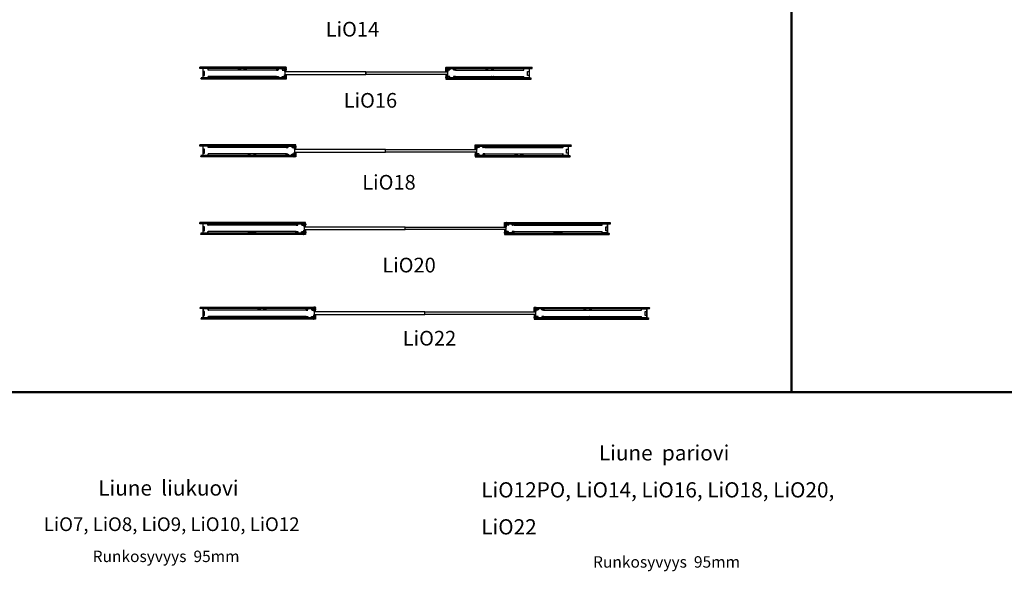
# Model space of a CAD drawing. Units: millimetres. Extents: x -58472 to -17321, y -92486 to -37860.
# Drawn here: x -39543 to -29473, y -55475 to -49840 of the extents above; entities that cross this region are included whole.
import ezdxf

# ---------------------------------------------------------------- set-up
doc = ezdxf.new("R2010")
doc.units = ezdxf.units.MM
doc.header["$MEASUREMENT"] = 0
doc.linetypes.add('DASHDOT', pattern=[1.0001, 0.5, -0.25, 0.0001, -0.25])
doc.layers.add('LIUNE_LEIKKAUS VIEW', color=7, linetype='Continuous', lineweight=25)
doc.layers.add('LIUNE_TEKSTIT', color=7, linetype='Continuous')
doc.styles.add('Arial', font='arial.ttf')

# ---------------------------------------------------------------- blocks, each defined once
blk = doc.blocks.new('Temp_95p1')
at = {"layer": 'LIUNE_LEIKKAUS VIEW', "lineweight": 25, "ltscale": 300}
for p, q in [((24864, -41982), (24862, -41982)), ((24862, -42007), (24862, -41982)), ((24864, -42007), (24864, -41982)), ((24862, -42076), (24862, -42102)), ((24882, -42008), (24864, -42008)), ((24882, -42009), (24864, -42009)), ((24882, -42074), (24864, -42074)), ((24882, -42075), (24864, -42075)), ((24864, -42076), (24864, -42102)), ((24882, -41997), (24882, -42007)), ((24882, -42086), (24882, -42076)), ((24884, -41997), (24884, -42007)), ((24884, -42086), (24884, -42076)), ((24921, -41994), (24886, -41994)), ((24921, -41995), (24886, -41995)), ((24921, -42088), (24886, -42088)), ((24921, -42089), (24886, -42089)), ((24922, -42007), (24922, -41997)), ((24922, -42076), (24922, -42086)), ((24924, -42007), (24924, -41997)), ((24941, -42008), (24924, -42008)), ((24941, -42009), (24924, -42009)), ((24941, -42074), (24924, -42074)), ((24941, -42075), (24924, -42075)), ((24924, -42076), (24924, -42086)), ((24941, -41994), (24941, -42007)), ((24941, -42089), (24941, -42076)), ((24942, -41994), (24942, -42007)), ((24942, -42089), (24942, -42076)), ((24864, -42102), (24862, -42102))]:
    blk.add_line(p, q, dxfattribs=at)
at = {"layer": 'LIUNE_LEIKKAUS VIEW', "lineweight": 25}
for p, q in [((24941, -41994), (24942, -41994)), ((24941, -42089), (24942, -42089))]:
    blk.add_line(p, q, dxfattribs=at)
at = {"layer": 'LIUNE_LEIKKAUS VIEW', "lineweight": 25, "ltscale": 300}
for centre, radius, start, end in [((24864, -42007), 1.77, 180.2777, 269.8997), ((24864, -42076), 1.77, 90.1003, 179.7223), ((24864, -42007), 0.44, 180.0105, 270.0105), ((24864, -42076), 0.44, 89.9895, 179.9895), ((24886, -41997), 3.08, 90.0105, 180.0105), ((24882, -42007), 0.44, 270.0105, 0.0105), ((24882, -42007), 1.76, 270.0105, 0.0105), ((24882, -42076), 1.76, 359.9895, 89.9895), ((24882, -42076), 0.44, 359.9895, 89.9895), ((24886, -42086), 3.08, 179.9895, 269.9895), ((24886, -41997), 1.76, 90.0105, 180.0105), ((24886, -42086), 1.76, 179.9895, 269.9895), ((24921, -41997), 3.08, 0.0105, 90.0105), ((24921, -41997), 1.76, 0.0105, 90.0105), ((24921, -42086), 1.76, 269.9895, 359.9895), ((24921, -42086), 3.08, 269.9895, 359.9895), ((24924, -42007), 1.76, 180.0105, 270.0105), ((24924, -42076), 1.76, 89.9895, 179.9895), ((24924, -42007), 0.44, 180.0105, 270.0105), ((24924, -42076), 0.44, 89.9895, 179.9895), ((24941, -42007), 0.44, 270.0105, 0.0105), ((24941, -42007), 1.76, 270.0105, 0.0105), ((24941, -42076), 1.76, 359.9895, 89.9895), ((24941, -42076), 0.44, 359.9895, 89.9895)]:
    blk.add_arc(centre, radius, start, end, dxfattribs=at)
blk = doc.blocks.new('Temp_95p2')
at = {"layer": 'LIUNE_LEIKKAUS VIEW', "lineweight": 25, "ltscale": 300}
for p, q in [((25151, -41989), (25151, -42002)), ((25153, -41989), (25153, -42002)), ((25175, -41989), (25210, -41989)), ((25175, -41990), (25210, -41990)), ((25230, -42002), (25230, -41989)), ((25231, -42002), (25231, -41989)), ((25151, -42084), (25151, -42071)), ((25153, -42003), (25171, -42003)), ((25153, -42004), (25171, -42004)), ((25153, -42069), (25171, -42069)), ((25153, -42070), (25171, -42070)), ((25153, -42084), (25153, -42071)), ((25155, -42069), (25155, -42069)), ((25171, -42002), (25171, -41992)), ((25171, -42071), (25171, -42081)), ((25173, -42002), (25173, -41992)), ((25173, -42071), (25173, -42081)), ((25175, -42083), (25208, -42083)), ((25210, -42081), (25210, -42071)), ((25211, -41992), (25211, -42002)), ((25211, -42081), (25211, -42071)), ((25212, -42069), (25230, -42069)), ((25212, -42070), (25230, -42070)), ((25213, -41992), (25213, -42002)), ((25213, -42003), (25230, -42003)), ((25213, -42004), (25230, -42004)), ((25230, -42071), (25230, -42084)), ((25231, -42071), (25231, -42084))]:
    blk.add_line(p, q, dxfattribs=at)
at = {"layer": 'LIUNE_LEIKKAUS VIEW', "lineweight": 25}
for p, q in [((25151, -41989), (25153, -41989)), ((25230, -41989), (25231, -41989)), ((25153, -42084), (25151, -42084)), ((25175, -42084), (25208, -42084)), ((25231, -42084), (25230, -42084))]:
    blk.add_line(p, q, dxfattribs=at)
at = {"layer": 'LIUNE_LEIKKAUS VIEW', "lineweight": 25, "ltscale": 300}
for centre, radius, start, end in [((25175, -41992), 3.08, 90.0866, 179.9789), ((25175, -41992), 1.76, 90.0105, 180.0105), ((25210, -41992), 3.07, 359.9723, 90.1025), ((25210, -41992), 1.76, 0.0105, 90.0105), ((25153, -42002), 1.76, 180.0105, 259.2396), ((25153, -42071), 1.76, 90.0105, 180.0105), ((25153, -42002), 0.44, 180.0105, 270.0105), ((25153, -42071), 0.44, 90.0105, 180.0105), ((25171, -42002), 1.76, 280.1397, 0.0105), ((25171, -42002), 0.44, 270.0105, 0.0105), ((25171, -42071), 1.76, 0.0105, 90.0105), ((25171, -42071), 0.44, 0.0105, 90.0105), ((25175, -42081), 3.07, 179.9344, 270.1942), ((25175, -42081), 1.76, 180.0105, 270.0105), ((25208, -42081), 1.76, 270.0105, 0.0105), ((25208, -42081), 3.08, 270.0105, 0.0105), ((25212, -42071), 1.74, 89.666, 180.3047), ((25213, -42002), 1.73, 179.5524, 271.1164), ((25212, -42071), 0.44, 90.0105, 180.0105), ((25213, -42002), 0.44, 180.0105, 270.0105), ((25230, -42002), 1.73, 269.0893, 0.392), ((25230, -42002), 0.44, 270.0105, 0.0105), ((25230, -42071), 1.73, 359.6176, 90.1409), ((25230, -42071), 0.44, 0.0105, 90.0105)]:
    blk.add_arc(centre, radius, start, end, dxfattribs=at)
blk = doc.blocks.new('Temp_St1')
at = {"layer": 'LIUNE_LEIKKAUS VIEW', "lineweight": 25, "ltscale": 300}
blk.add_lwpolyline([(35277, 7757), (35277, 7716), (35261, 7716), (35261, 7757)], close=True, dxfattribs=at)
blk = doc.blocks.new('Temp_95b')
at = {"lineweight": 25}
for p, q in [((25189, -16976), (25189, -16964)), ((25190, -16976), (25189, -16976)), ((25190, -16976), (25190, -16964)), ((25192, -16961), (25241, -16961)), ((25192, -16962), (25241, -16962)), ((25243, -16964), (25243, -17053)), ((25244, -16964), (25244, -17053)), ((25189, -17053), (25189, -17041)), ((25190, -17041), (25189, -17041)), ((25190, -17053), (25190, -17041)), ((25241, -17055), (25192, -17055)), ((25241, -17056), (25192, -17056))]:
    blk.add_line(p, q, dxfattribs=at)
for centre, radius, start, end in [((25192, -16964), 3, 90, 180), ((25192, -16964), 2, 90, 180), ((25241, -16964), 2.98, 359.481, 89.9451), ((25241, -16964), 1.98, 359.2201, 89.9183), ((25192, -17053), 3, 180.0068, 270.0083), ((25192, -17053), 2, 180.0075, 270.0085), ((25241, -17053), 1.98, 270.0902, 0.78), ((25241, -17053), 2.99, 270.1205, 0.4952)]:
    blk.add_arc(centre, radius, start, end, dxfattribs=at)
at = {"lineweight": 5}
blk.add_blockref('Temp_St1', (-10034, -24748), dxfattribs=at)
blk = doc.blocks.new('Temp_95n25_2')
at = {"lineweight": 5}
h = blk.add_hatch(dxfattribs=at)
h.set_pattern_fill('ANSI37', color=256, scale=70)
h.paths.add_polyline_path([(24725, -17096), (24713, -17096), (24707, -17096, 0.414175), (24706, -17097), (24706, -17108), (24718, -17108), (24718, -17113), (24725, -17113)])
h.paths.add_polyline_path([(24725, -17118), (24718, -17118), (24718, -17122), (24706, -17122), (24706, -17139, 0.409442), (24707, -17140), (24725, -17140)])
h.paths.add_polyline_path([(24725, -17173), (24708, -17173, 0.414297), (24706, -17175), (24706, -17191), (24718, -17191), (24718, -17196), (24725, -17196)])
h.paths.add_polyline_path([(24725, -17201), (24718, -17201), (24718, -17205), (24706, -17205), (24706, -17216, 0.411572), (24707, -17217), (24725, -17217)])
at = {"linetype": 'DASHDOT', "ltscale": 10}
for p, q in [((24699, -17115), (24734, -17115)), ((24699, -17198), (24734, -17198))]:
    blk.add_line(p, q, dxfattribs=at)
at = {"linetype": 'Continuous'}
for p, q in [((24718, -17108), (24706, -17108)), ((24718, -17113), (24718, -17108)), ((24725, -17113), (24718, -17113)), ((24718, -17122), (24718, -17118)), ((24718, -17118), (24725, -17118)), ((24706, -17122), (24718, -17122)), ((24718, -17191), (24706, -17191)), ((24706, -17205), (24718, -17205)), ((24718, -17196), (24718, -17191)), ((24725, -17196), (24718, -17196)), ((24718, -17205), (24718, -17201)), ((24718, -17201), (24725, -17201))]:
    blk.add_line(p, q, dxfattribs=at)
at = {"lineweight": 25}
for p, q in [((24706, -17108), (24706, -17122)), ((24718, -17113), (24718, -17118)), ((24725, -17113), (24725, -17118)), ((24706, -17191), (24706, -17205)), ((24707, -17217), (24725, -17217)), ((24718, -17196), (24718, -17201)), ((24725, -17196), (24725, -17201))]:
    blk.add_line(p, q, dxfattribs=at)
at = {"layer": 'LIUNE_LEIKKAUS VIEW', "lineweight": 25, "ltscale": 300}
for p, q in [((24706, -17108), (24706, -17097)), ((24707, -17096), (24725, -17096)), ((24725, -17114), (24725, -17096)), ((24706, -17139), (24706, -17122)), ((24706, -17175), (24706, -17191)), ((24706, -17205), (24706, -17216)), ((24725, -17200), (24725, -17217))]:
    blk.add_line(p, q, dxfattribs=at)
for points in [[(24725, -17118), (24725, -17140), (24707, -17140)], [(24725, -17196), (24725, -17173), (24708, -17173)]]:
    blk.add_lwpolyline(points, dxfattribs=at)
for centre, radius, start, end in [((24707, -17097), 0.88, 89.9895, 179.9895), ((24707, -17139), 0.869, 179.2925, 270.2782), ((24708, -17175), 1.76, 89.9895, 179.9895), ((24707, -17216), 0.88, 179.9895, 269.9895)]:
    blk.add_arc(centre, radius, start, end, dxfattribs=at)
blk = doc.blocks.new('LDLiO16_ELEM95_25')
at = {"linetype": 'ByBlock', "lineweight": 5}
h = blk.add_hatch(dxfattribs=at)
h.set_pattern_fill('ANSI31', color=0, scale=70, angle=180, style=0)
h.set_pattern_definition([(135, (69106.3084, -24179.686), (6.1871843, 6.1871843), [])])
edge = h.paths.add_edge_path()
edge.add_line((52413, -65498), (52413, -65492))
edge.add_line((52413, -65492), (52413, -65491))
edge.add_line((52413, -65491), (52413, -65485))
edge.add_line((52413, -65498), (51552, -65498))
edge = h.paths.add_edge_path()
edge.add_line((52413, -65485), (51552, -65485))
edge.add_line((51552, -65498), (51552, -65497))
edge.add_line((51552, -65497), (51550, -65493))
edge.add_line((51550, -65493), (51553, -65489))
edge.add_line((51553, -65489), (51552, -65485))
edge = h.paths.add_edge_path()
edge.add_line((52413, -65606), (51564, -65606))
edge.add_line((51564, -65606), (51562, -65601))
edge.add_line((51564, -65593), (51564, -65593))
edge.add_line((51564, -65593), (51565, -65597))
edge.add_line((51565, -65597), (51562, -65601))
edge.add_line((52413, -65593), (51564, -65593))
edge.add_line((52413, -65593), (52412, -65597))
edge.add_line((52412, -65597), (52413, -65602))
edge.add_line((52413, -65602), (52413, -65606))
h = blk.add_hatch(dxfattribs=at)
h.set_pattern_fill('ANSI31', color=0, scale=70, style=0)
h.set_pattern_definition([(45, (37396.046, -24179.686), (-6.1871843, 6.1871843), [])])
edge = h.paths.add_edge_path()
edge.add_line((54090, -65498), (54089, -65492))
edge.add_line((54089, -65492), (54090, -65491))
edge.add_line((54090, -65491), (54090, -65485))
edge.add_line((54090, -65498), (54950, -65498))
edge = h.paths.add_edge_path()
edge.add_line((54090, -65485), (54950, -65485))
edge.add_line((54950, -65498), (54950, -65497))
edge.add_line((54950, -65497), (54952, -65493))
edge.add_line((54952, -65493), (54949, -65489))
edge.add_line((54949, -65489), (54950, -65485))
edge = h.paths.add_edge_path()
edge.add_line((54090, -65606), (54939, -65606))
edge.add_line((54939, -65606), (54940, -65601))
edge.add_line((54939, -65593), (54938, -65597))
edge.add_line((54938, -65597), (54940, -65601))
edge.add_line((54090, -65593), (54939, -65593))
edge.add_line((54090, -65593), (54090, -65597))
edge.add_line((54090, -65597), (54090, -65602))
edge.add_line((54090, -65602), (54090, -65606))
at = {"linetype": 'ByBlock', "lineweight": 25}
for points in [[(53251, -65533), (52420, -65533), (52420, -65558), (53251, -65558), (53251, -65533)], [(53252, -65533), (54083, -65533), (54083, -65558), (53252, -65558), (53252, -65533)]]:
    blk.add_lwpolyline(points, dxfattribs=at)
at = {"layer": 'LIUNE_LEIKKAUS VIEW', "color": 0, "lineweight": 25, "ltscale": 300}
for p, q in [((52413, -65485), (51552, -65485)), ((52337, -65513), (51637, -65513)), ((54090, -65485), (54950, -65485)), ((54165, -65513), (54865, -65513)), ((52413, -65606), (51564, -65606)), ((52337, -65578), (51637, -65578)), ((54090, -65606), (54939, -65606)), ((54165, -65578), (54865, -65578))]:
    blk.add_line(p, q, dxfattribs=at)
at = {"layer": 'LIUNE_LEIKKAUS VIEW', "lineweight": 25, "ltscale": 300}
for p, q in [((51735, -65498), (51685, -65498)), ((54768, -65498), (54818, -65498)), ((51564, -65606), (51562, -65601)), ((54939, -65606), (54940, -65601))]:
    blk.add_line(p, q, dxfattribs=at)
for points in [[(51552, -65498), (51552, -65497), (51550, -65493), (51553, -65489), (51552, -65485)], [(54950, -65498), (54950, -65497), (54952, -65493), (54949, -65489), (54950, -65485)], [(51564, -65593), (51564, -65593), (51565, -65597), (51562, -65601)], [(54939, -65593), (54939, -65593), (54938, -65597), (54940, -65601)]]:
    blk.add_lwpolyline(points, dxfattribs=at)
at = {"layer": 'LIUNE_LEIKKAUS VIEW', "color": 0, "lineweight": 25, "ltscale": 300}
for points in [[(52413, -65498), (51552, -65498)], [(52413, -65498), (52413, -65492), (52413, -65491), (52413, -65485)], [(54090, -65498), (54089, -65492), (54090, -65491), (54090, -65485)], [(54090, -65498), (54950, -65498)], [(52413, -65593), (51564, -65593)], [(52413, -65593), (52412, -65597), (52413, -65602), (52413, -65606)], [(54090, -65593), (54939, -65593)], [(54090, -65593), (54090, -65597), (54090, -65602), (54090, -65606)]]:
    blk.add_lwpolyline(points, dxfattribs=at)
at = {"lineweight": 25, "xscale": -1}
for name, p in [('Temp_95b', (76826, -48537)), ('Temp_95p2', (77177, -23509)), ('Temp_95p1', (77277, -23504)), ('Temp_95n25_2', (77141, -48389))]:
    blk.add_blockref(name, p, dxfattribs=at)
at = {"lineweight": 25}
for name, p in [('Temp_95n25_2', (29362, -48389)), ('Temp_95p1', (29225, -23504)), ('Temp_95p2', (29325, -23509)), ('Temp_95b', (29676, -48537))]:
    blk.add_blockref(name, p, dxfattribs=at)
blk = doc.blocks.new('LDLiO18_ELEM95_25')
at = {"linetype": 'ByBlock', "lineweight": 5}
h = blk.add_hatch(dxfattribs=at)
h.set_pattern_fill('ANSI31', color=0, scale=70, angle=180, style=0)
h.set_pattern_definition([(135, (56215.957, -32404.216), (6.1871843, 6.1871843), [])])
edge = h.paths.add_edge_path()
edge.add_line((39522, -73722), (39523, -73717))
edge.add_line((39523, -73717), (39522, -73715))
edge.add_line((39522, -73715), (39522, -73709))
edge.add_line((39522, -73722), (38562, -73722))
edge = h.paths.add_edge_path()
edge.add_line((39522, -73709), (38562, -73709))
edge.add_line((38562, -73722), (38562, -73722))
edge.add_line((38562, -73722), (38560, -73718))
edge.add_line((38560, -73718), (38563, -73713))
edge.add_line((38563, -73713), (38562, -73709))
edge = h.paths.add_edge_path()
edge.add_line((39522, -73830), (38573, -73830))
edge.add_line((38573, -73830), (38572, -73826))
edge.add_line((38573, -73817), (38574, -73822))
edge.add_line((38574, -73822), (38572, -73826))
edge.add_line((39522, -73817), (38573, -73817))
edge.add_line((39522, -73817), (39522, -73822))
edge.add_line((39522, -73822), (39522, -73826))
edge.add_line((39522, -73826), (39522, -73830))
h = blk.add_hatch(dxfattribs=at)
h.set_pattern_fill('ANSI31', color=0, scale=70, style=0)
h.set_pattern_definition([(45, (24705.698, -32404.216), (-6.1871843, 6.1871843), [])])
edge = h.paths.add_edge_path()
edge.add_line((41399, -73722), (41399, -73717))
edge.add_line((41399, -73717), (41399, -73715))
edge.add_line((41399, -73715), (41399, -73709))
edge.add_line((41399, -73722), (42360, -73722))
edge = h.paths.add_edge_path()
edge.add_line((41399, -73709), (42360, -73709))
edge.add_line((42360, -73722), (42360, -73722))
edge.add_line((42360, -73722), (42362, -73718))
edge.add_line((42362, -73718), (42359, -73713))
edge.add_line((42359, -73713), (42360, -73709))
h.paths.add_polyline_path([(41399, -73830), (42348, -73830), (42350, -73826), (42347, -73822), (42348, -73817), (41399, -73817), (41400, -73822), (41399, -73826)])
at = {"color": 0, "lineweight": 25}
for p, q in [((39447, -73737), (39447, -73737)), ((41475, -73737), (41475, -73737))]:
    blk.add_line(p, q, dxfattribs=at)
at = {"linetype": 'ByBlock', "lineweight": 25}
for points in [[(40460, -73757), (39529, -73757), (39529, -73782), (40460, -73782), (40460, -73757)], [(40461, -73757), (41392, -73757), (41392, -73782), (40461, -73782), (40461, -73757)]]:
    blk.add_lwpolyline(points, dxfattribs=at)
at = {"layer": 'LIUNE_LEIKKAUS VIEW', "color": 0, "lineweight": 25, "ltscale": 300}
for p, q in [((39522, -73709), (38562, -73709)), ((41399, -73709), (42360, -73709)), ((39446, -73737), (38647, -73737)), ((39447, -73802), (38647, -73802)), ((41475, -73737), (42275, -73737)), ((41475, -73802), (42275, -73802)), ((39522, -73830), (38573, -73830)), ((41399, -73830), (42348, -73830))]:
    blk.add_line(p, q, dxfattribs=at)
at = {"layer": 'LIUNE_LEIKKAUS VIEW', "lineweight": 25, "ltscale": 300}
for p, q in [((38844, -73722), (38794, -73722)), ((42077, -73722), (42127, -73722)), ((38573, -73830), (38572, -73826)), ((42348, -73830), (42350, -73826))]:
    blk.add_line(p, q, dxfattribs=at)
for points in [[(38562, -73722), (38562, -73722), (38560, -73718), (38563, -73713), (38562, -73709)], [(42360, -73722), (42360, -73722), (42362, -73718), (42359, -73713), (42360, -73709)], [(38573, -73817), (38573, -73817), (38574, -73822), (38572, -73826)], [(42348, -73817), (42348, -73817), (42347, -73822), (42350, -73826)]]:
    blk.add_lwpolyline(points, dxfattribs=at)
at = {"layer": 'LIUNE_LEIKKAUS VIEW', "color": 0, "lineweight": 25, "ltscale": 300}
for points in [[(39522, -73722), (39523, -73717), (39522, -73715), (39522, -73709)], [(41399, -73722), (41399, -73717), (41399, -73715), (41399, -73709)], [(39522, -73722), (38562, -73722)], [(41399, -73722), (42360, -73722)], [(39522, -73817), (38573, -73817)], [(39522, -73817), (39522, -73822), (39522, -73826), (39522, -73830)], [(41399, -73817), (42348, -73817)], [(41399, -73817), (41400, -73822), (41399, -73826), (41399, -73830)]]:
    blk.add_lwpolyline(points, dxfattribs=at)
at = {"lineweight": 25, "xscale": -1}
for name, p in [('Temp_95p1', (64387, -31728)), ('Temp_95n25_2', (64250, -56613)), ('Temp_95b', (63836, -56761)), ('Temp_95p2', (64287, -31733))]:
    blk.add_blockref(name, p, dxfattribs=at)
at = {"lineweight": 25}
for name, p in [('Temp_95n25_2', (16671, -56613)), ('Temp_95p1', (16535, -31728)), ('Temp_95p2', (16635, -31733)), ('Temp_95b', (17086, -56761))]:
    blk.add_blockref(name, p, dxfattribs=at)
blk = doc.blocks.new('LDLiO20_ELEM95_25')
at = {"linetype": 'ByBlock', "lineweight": 5}
h = blk.add_hatch(dxfattribs=at)
h.set_pattern_fill('ANSI31', color=0, scale=70, angle=180, style=0)
h.set_pattern_definition([(135, (62498.857, -32404.215), (6.1871843, 6.1871843), [])])
edge = h.paths.add_edge_path()
edge.add_line((45805, -73722), (45806, -73717))
edge.add_line((45806, -73717), (45805, -73715))
edge.add_line((45805, -73715), (45805, -73709))
edge.add_line((45805, -73722), (44745, -73722))
edge = h.paths.add_edge_path()
edge.add_line((45805, -73709), (44745, -73709))
edge.add_line((44745, -73722), (44745, -73722))
edge.add_line((44745, -73722), (44743, -73718))
edge.add_line((44743, -73718), (44746, -73713))
edge.add_line((44746, -73713), (44745, -73709))
edge = h.paths.add_edge_path()
edge.add_line((45805, -73830), (44756, -73830))
edge.add_line((44756, -73830), (44755, -73826))
edge.add_line((44756, -73817), (44757, -73822))
edge.add_line((44757, -73822), (44755, -73826))
edge.add_line((45805, -73817), (44756, -73817))
edge.add_line((45805, -73817), (45805, -73822))
edge.add_line((45805, -73822), (45805, -73826))
edge.add_line((45805, -73826), (45805, -73830))
h = blk.add_hatch(dxfattribs=at)
h.set_pattern_fill('ANSI31', color=0, scale=70, style=0)
h.set_pattern_definition([(45, (31188.516, -32404.215), (-6.1871843, 6.1871843), [])])
edge = h.paths.add_edge_path()
edge.add_line((47882, -73722), (47882, -73717))
edge.add_line((47882, -73717), (47882, -73715))
edge.add_line((47882, -73715), (47882, -73709))
edge.add_line((47882, -73722), (48943, -73722))
edge = h.paths.add_edge_path()
edge.add_line((47882, -73709), (48943, -73709))
edge.add_line((48943, -73722), (48943, -73722))
edge.add_line((48943, -73722), (48945, -73718))
edge.add_line((48945, -73718), (48942, -73713))
edge.add_line((48942, -73713), (48943, -73709))
h.paths.add_polyline_path([(47882, -73830), (48931, -73830), (48933, -73826), (48930, -73822), (48931, -73817), (47882, -73817), (47883, -73822), (47882, -73826)])
at = {"linetype": 'ByBlock', "lineweight": 25}
for points in [[(46843, -73757), (45812, -73757), (45812, -73782), (46843, -73782), (46843, -73757)], [(46844, -73757), (47875, -73757), (47875, -73782), (46844, -73782), (46844, -73757)]]:
    blk.add_lwpolyline(points, dxfattribs=at)
at = {"layer": 'LIUNE_LEIKKAUS VIEW', "color": 0, "lineweight": 25, "ltscale": 300}
for p, q in [((45805, -73709), (44745, -73709)), ((47882, -73709), (48943, -73709)), ((45729, -73737), (44830, -73737)), ((45729, -73802), (44830, -73802)), ((47958, -73737), (48858, -73737)), ((47958, -73802), (48858, -73802)), ((45805, -73830), (44756, -73830)), ((47882, -73830), (48931, -73830))]:
    blk.add_line(p, q, dxfattribs=at)
at = {"layer": 'LIUNE_LEIKKAUS VIEW', "lineweight": 25, "ltscale": 300}
for p, q in [((45127, -73722), (45077, -73722)), ((48560, -73722), (48610, -73722)), ((44756, -73830), (44755, -73826)), ((44927, -73817), (44877, -73817)), ((48760, -73817), (48810, -73817)), ((48931, -73830), (48933, -73826))]:
    blk.add_line(p, q, dxfattribs=at)
for points in [[(44745, -73722), (44745, -73722), (44743, -73718), (44746, -73713), (44745, -73709)], [(48943, -73722), (48943, -73722), (48945, -73718), (48942, -73713), (48943, -73709)], [(44756, -73817), (44756, -73817), (44757, -73822), (44755, -73826)], [(48931, -73817), (48931, -73817), (48930, -73822), (48933, -73826)]]:
    blk.add_lwpolyline(points, dxfattribs=at)
at = {"layer": 'LIUNE_LEIKKAUS VIEW', "color": 0, "lineweight": 25, "ltscale": 300}
for points in [[(45805, -73722), (45806, -73717), (45805, -73715), (45805, -73709)], [(47882, -73722), (47882, -73717), (47882, -73715), (47882, -73709)], [(45805, -73722), (44745, -73722)], [(47882, -73722), (48943, -73722)], [(45805, -73817), (44756, -73817)], [(45805, -73817), (45805, -73822), (45805, -73826), (45805, -73830)], [(47882, -73817), (48931, -73817)], [(47882, -73817), (47883, -73822), (47882, -73826), (47882, -73830)]]:
    blk.add_lwpolyline(points, dxfattribs=at)
at = {"lineweight": 25, "xscale": -1}
for name, p in [('Temp_95p1', (70670, -31728)), ('Temp_95n25_2', (70533, -56613)), ('Temp_95b', (70018, -56761)), ('Temp_95p2', (70470, -31733))]:
    blk.add_blockref(name, p, dxfattribs=at)
at = {"lineweight": 25}
for name, p in [('Temp_95n25_2', (23154, -56613)), ('Temp_95p1', (23017, -31728)), ('Temp_95p2', (23217, -31733)), ('Temp_95b', (23669, -56761))]:
    blk.add_blockref(name, p, dxfattribs=at)
blk = doc.blocks.new('LDLiO22_ELEM95_25')
at = {"linetype": 'ByBlock', "lineweight": 5}
h = blk.add_hatch(dxfattribs=at)
h.set_pattern_fill('ANSI31', color=0, scale=70, angle=180, style=0)
h.set_pattern_definition([(135, (69301.238, -33217.3795), (6.1871843, 6.1871843), [])])
edge = h.paths.add_edge_path()
edge.add_line((52508, -74536), (52508, -74530))
edge.add_line((52508, -74530), (52508, -74528))
edge.add_line((52508, -74528), (52508, -74523))
edge.add_line((52508, -74536), (51347, -74536))
edge = h.paths.add_edge_path()
edge.add_line((52508, -74523), (51347, -74523))
edge.add_line((51347, -74536), (51347, -74535))
edge.add_line((51347, -74535), (51345, -74531))
edge.add_line((51345, -74531), (51348, -74527))
edge.add_line((51348, -74527), (51347, -74523))
h.paths.add_polyline_path([(52508, -74644), (51358, -74644), (51357, -74639), (51360, -74635), (51359, -74631), (52508, -74631), (52507, -74635), (52508, -74639)])
h = blk.add_hatch(dxfattribs=at)
h.set_pattern_fill('ANSI31', color=0, scale=70, style=0)
h.set_pattern_definition([(45, (37990.899, -33217.3795), (-6.1871843, 6.1871843), [])])
edge = h.paths.add_edge_path()
edge.add_line((54784, -74536), (54784, -74530))
edge.add_line((54784, -74530), (54785, -74528))
edge.add_line((54785, -74528), (54785, -74523))
edge.add_line((54784, -74536), (55945, -74536))
edge = h.paths.add_edge_path()
edge.add_line((54785, -74523), (55945, -74523))
edge.add_line((55945, -74536), (55945, -74535))
edge.add_line((55945, -74535), (55947, -74531))
edge.add_line((55947, -74531), (55944, -74527))
edge.add_line((55944, -74527), (55945, -74523))
h.paths.add_polyline_path([(54784, -74644), (55934, -74644), (55935, -74639), (55933, -74635), (55934, -74631), (54784, -74631), (54785, -74635), (54784, -74639)])
at = {"linetype": 'ByBlock', "lineweight": 25}
for points in [[(53646, -74570), (52515, -74570), (52515, -74595), (53646, -74595), (53646, -74570)], [(53647, -74570), (54778, -74570), (54778, -74595), (53647, -74595), (53647, -74570)]]:
    blk.add_lwpolyline(points, dxfattribs=at)
at = {"layer": 'LIUNE_LEIKKAUS VIEW', "color": 0, "lineweight": 25, "ltscale": 300}
for p, q in [((52508, -74523), (51347, -74523)), ((52432, -74551), (51432, -74551)), ((52432, -74616), (51432, -74616)), ((54785, -74523), (55945, -74523)), ((54860, -74551), (55860, -74551)), ((54860, -74616), (55860, -74616)), ((52508, -74644), (51358, -74644)), ((54784, -74644), (55934, -74644))]:
    blk.add_line(p, q, dxfattribs=at)
at = {"layer": 'LIUNE_LEIKKAUS VIEW', "lineweight": 25, "ltscale": 300}
for p, q in [((51930, -74536), (51879, -74536)), ((55363, -74536), (55413, -74536)), ((51358, -74644), (51357, -74639)), ((51730, -74631), (51680, -74631)), ((55561, -74631), (55611, -74631)), ((55934, -74644), (55935, -74639))]:
    blk.add_line(p, q, dxfattribs=at)
for points in [[(51347, -74536), (51347, -74535), (51345, -74531), (51348, -74527), (51347, -74523)], [(55945, -74536), (55945, -74535), (55947, -74531), (55944, -74527), (55945, -74523)], [(51359, -74631), (51359, -74631), (51360, -74635), (51357, -74639)], [(55934, -74631), (55934, -74631), (55933, -74635), (55935, -74639)]]:
    blk.add_lwpolyline(points, dxfattribs=at)
at = {"layer": 'LIUNE_LEIKKAUS VIEW', "color": 0, "lineweight": 25, "ltscale": 300}
for points in [[(52508, -74536), (51347, -74536)], [(52508, -74536), (52508, -74530), (52508, -74528), (52508, -74523)], [(54784, -74536), (54784, -74530), (54785, -74528), (54785, -74523)], [(54784, -74536), (55945, -74536)], [(52508, -74631), (51359, -74631)], [(52508, -74631), (52507, -74635), (52508, -74639), (52508, -74644)], [(54784, -74631), (55934, -74631)], [(54784, -74631), (54785, -74635), (54784, -74639), (54784, -74644)]]:
    blk.add_lwpolyline(points, dxfattribs=at)
at = {"lineweight": 25, "xscale": -1}
for name, p in [('Temp_95b', (76621, -57575)), ('Temp_95p2', (77172, -32546)), ('Temp_95p1', (77372, -32541)), ('Temp_95n25_2', (77235, -57426))]:
    blk.add_blockref(name, p, dxfattribs=at)
at = {"lineweight": 25}
for name, p in [('Temp_95n25_2', (30057, -57426)), ('Temp_95p1', (29920, -32541)), ('Temp_95p2', (30120, -32546)), ('Temp_95b', (30671, -57575))]:
    blk.add_blockref(name, p, dxfattribs=at)

msp = doc.modelspace()

# ---------------------------------------------------------------- linework, layer by layer
at = {"lineweight": 50}
for p, q in [((-31651, -38172), (-31650, -53646)), ((-45668, -53647), (-17632, -53645))]:
    msp.add_line(p, q, dxfattribs=at)

# ---------------------------------------------------------------- block references
at = {"linetype": 'ByBlock', "lineweight": 9}
for name, p in [('LDLiO16_ELEM95_25', (-89252, 15159)), ('LDLiO18_ELEM95_25', (-76262, 22590)), ('LDLiO20_ELEM95_25', (-82445, 21797)), ('LDLiO22_ELEM95_25', (-89045, 21744))]:
    msp.add_blockref(name, p, dxfattribs=at)

# ---------------------------------------------------------------- texts
at = {"color": 3, "linetype": 'ByBlock', "lineweight": 35, "char_height": 150, "width": 472.84, "attachment_point": 1, "style": 'Arial'}
for s, insert in [('LiO14', (-36413, -49862)), ('LiO16', (-36229, -50589)), ('LiO18', (-36039, -51426)), ('LiO20', (-35834, -52272)), ('LiO22', (-35625, -53019))]:
    msp.add_mtext(s, dxfattribs=dict(at, insert=insert))
at = {"layer": 'LIUNE_TEKSTIT', "char_height": 140, "attachment_point": 7, "line_spacing_factor": 1.457328, "style": 'Arial'}
for s, insert in [('     {\\H0.7222x;                                \\H1.539x;Liune  pariovi\\P\\H0.9997x;LiO12PO, LiO14, LiO16, LiO18, LiO20, LiO22}\\P{\\H0.7222x;                                     \\H1.154x;Runkosyvyys  95mm}', (-34822, -55438)), ('                {\\H1.111x;Liune  liukuovi \\P}   LiO7, LiO8, LiO9, LiO10, LiO12{\\H0.6666x;      \\P                      \\H1.25x;Runkosyvyys  95mm}', (-39424, -55381))]:
    msp.add_mtext(s, dxfattribs=dict(at, insert=insert))

doc.saveas('drawing.dxf')
